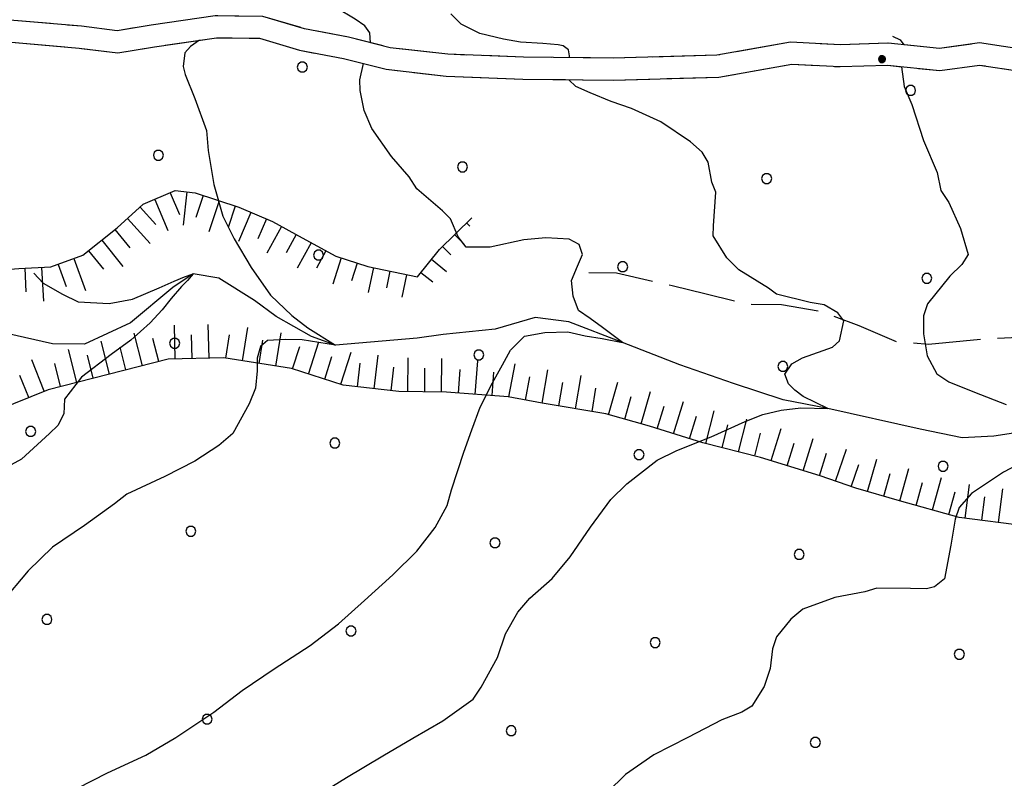
# Model space of a CAD drawing. Extents: x 2590270 to 2595094, y 4494105 to 4497563.
# Drawn here: x 2591346 to 2591492, y 4495036 to 4495148 of the extents above; entities that cross this region are included whole.
import ezdxf

# ---------------------------------------------------------------- set-up
doc = ezdxf.new("R2010")
doc.units = 0
doc.header["$LTSCALE"] = 5
doc.header["$MEASUREMENT"] = 0
for name, pattern in [('102', [2.5, 2, -0.5]), ('701', [2.5, 2, -0.5]), ('714', [2.5, -2, -0.5]), ('LSCA1', [1, -0.5, -0.5])]:
    doc.linetypes.add(name, pattern=pattern)
for name, color, linetype in [('10200000', 1, '102'), ('30200000', 1, 'Continuous'), ('60100000', 1, 'LSCA1'), ('70100000', 1, '701'), ('71400000', 1, '714'), ('80100000', 2, 'Continuous'), ('80200000', 1, 'Continuous'), ('80400000', 1, 'Continuous'), ('C7140000', 1, 'Continuous')]:
    doc.layers.add(name, color=color, linetype=linetype)

# ---------------------------------------------------------------- blocks, each defined once
blk = doc.blocks.new('CERCHIO5')
at = {"linetype": 'Continuous'}
for p, q in [((-0.196, 0.064), (-0.206, 0.001)), ((-0.206, 0.001), (-0.196, -0.062)), ((-0.003, -0.202), (-0.206, 0.001)), ((-0.206, 0.001), (-0.003, 0.001)), ((-0.196, -0.062), (0.022, 0.2)), ((-0.168, 0.12), (-0.196, 0.064)), ((0.162, -0.118), (-0.196, 0.064)), ((-0.196, 0.064), (0.19, -0.062)), ((-0.183, 0.032), (-0.184, 0.013)), ((-0.184, 0.013), (-0.184, -0.047)), ((-0.18, 0.058), (-0.183, 0.032)), ((-0.167, 0.093), (-0.182, 0.091)), ((-0.182, 0.091), (-0.092, 0.063)), ((-0.152, 0.092), (-0.18, 0.058)), ((-0.158, 0.051), (-0.172, 0.001)), ((-0.172, 0.001), (-0.165, -0.077)), ((-0.168, -0.118), (0.094, 0.177)), ((-0.123, 0.166), (-0.168, 0.12)), ((0.19, -0.062), (-0.168, 0.12)), ((-0.168, 0.12), (0, 0)), ((0, 0), (-0.168, -0.118)), ((-0.152, 0.092), (-0.167, 0.093)), ((-0.166, 0.023), (-0.083, 0.112)), ((-0.122, -0.02), (-0.166, 0.023)), ((-0.072, 0.156), (-0.158, 0.051)), ((-0.138, 0.053), (-0.158, -0.016)), ((-0.142, 0.108), (-0.152, 0.092)), ((-0.126, 0.022), (-0.152, 0.092)), ((-0.127, 0.089), (-0.145, 0)), ((-0.145, 0), (-0.12, -0.069)), ((-0.092, 0.063), (-0.144, 0.144)), ((-0.144, 0.144), (-0.002, 0.069)), ((-0.105, 0.116), (-0.142, 0.108)), ((-0.076, 0.082), (-0.138, 0.053)), ((-0.072, 0.156), (-0.127, 0.089)), ((-0.127, 0.089), (-0.123, 0.112)), ((-0.11, -0.009), (-0.127, 0.089)), ((-0.091, -0.032), (-0.126, 0.022)), ((-0.066, 0.194), (-0.123, 0.166)), ((0.06, 0.194), (-0.123, -0.164)), ((-0.123, -0.164), (-0.066, 0.194)), ((-0.003, -0.202), (-0.123, 0.166)), ((-0.123, 0.166), (0.162, -0.118)), ((-0.123, 0.112), (-0.114, 0.138)), ((-0.084, 0.048), (-0.122, -0.02)), ((-0.114, 0.138), (-0.098, 0.178)), ((-0.072, 0.156), (-0.105, 0.116)), ((-0.098, 0.178), (-0.082, 0.172)), ((-0.022, 0.154), (-0.084, 0.048)), ((-0.083, 0.112), (0.009, 0.101)), ((-0.082, 0.172), (-0.032, 0.175)), ((-0.05, 0.134), (-0.076, 0.082)), ((0.022, 0.2), (-0.072, 0.156)), ((-0.032, 0.175), (-0.072, 0.156)), ((-0.003, 0.152), (-0.072, 0.156)), ((-0.051, 0.061), (-0.07, -0.008)), ((-0.068, -0.179), (0.035, 0.008)), ((-0.003, 0.204), (-0.066, 0.194)), ((-0.066, 0.194), (0.116, -0.164)), ((0.012, 0.149), (-0.051, 0.112)), ((-0.051, 0.112), (-0.051, 0.061)), ((-0.016, 0.097), (-0.051, 0.061)), ((-0.051, 0.061), (-0.016, 0.097)), ((-0.04, 0.124), (-0.05, 0.134)), ((-0.032, 0.175), (-0.04, 0.124)), ((0.01, 0.186), (-0.032, 0.175)), ((0, 0.174), (-0.032, 0.175)), ((-0.032, 0.175), (0.012, 0.149)), ((0.006, 0.054), (-0.026, -0.018)), ((0.061, 0.125), (-0.022, 0.154)), ((-0.016, 0.097), (0.034, 0.11)), ((0.065, 0.085), (-0.016, 0.097)), ((-0.003, 0.001), (-0.003, 0.204)), ((0.06, 0.194), (-0.003, 0.204)), ((-0.003, 0.001), (0.06, 0.194)), ((0.116, 0.166), (-0.003, -0.202)), ((0.058, 0.137), (-0.003, 0.152)), ((-0.003, 0.001), (0.197, 0.001)), ((-0.003, 0.001), (-0.003, -0.202)), ((-0.002, 0.069), (0.042, 0.197)), ((0.042, 0.16), (0, 0.174)), ((0.072, 0.053), (0.002, -0.036)), ((0.067, 0.043), (0.006, 0.054)), ((0.009, 0.101), (0.072, 0.053)), ((0.034, 0.11), (0.01, 0.186)), ((0.026, -0.083), (0.079, 0.072)), ((0.147, 0.135), (0.033, 0.066)), ((0.033, 0.066), (0.19, 0.064)), ((0.034, 0.11), (0.093, 0.094)), ((0.074, -0.087), (0.034, 0.11)), ((0.035, 0.008), (0.147, 0.135)), ((0.094, 0.177), (0.038, -0.196)), ((0.042, 0.197), (0.067, 0.101)), ((0.107, 0.137), (0.042, 0.16)), ((0.051, -0.062), (0.106, 0.031)), ((0.118, 0.117), (0.058, 0.137)), ((0.116, 0.166), (0.06, 0.194)), ((0.06, -0.192), (0.116, 0.166)), ((0.162, 0.12), (0.06, -0.192)), ((0.079, 0.072), (0.061, 0.125)), ((0.119, 0.036), (0.065, 0.085)), ((0.065, -0.017), (0.067, 0.043)), ((0.067, 0.101), (0.08, 0.184)), ((0.08, 0.184), (0.195, -0.034)), ((0.093, 0.094), (0.124, 0.053)), ((0.14, 0.07), (0.097, -0.076)), ((0.106, 0.031), (0.14, 0.105)), ((0.158, 0.109), (0.107, 0.137)), ((0.162, 0.12), (0.116, 0.166)), ((0.116, -0.164), (0.162, 0.12)), ((0.116, -0.06), (0.119, 0.036)), ((0.156, 0.064), (0.118, 0.117)), ((0.124, 0.053), (0.124, 0.053)), ((0.124, 0.053), (0.128, -0.03)), ((0.131, -0.07), (0.156, 0.001)), ((0.14, 0.105), (0.14, 0.07)), ((0.162, 0.044), (0.156, 0.064)), ((0.156, 0.001), (0.162, 0.044)), ((0.174, 0.064), (0.158, 0.109)), ((0.19, 0.064), (0.162, 0.12)), ((0.19, 0.064), (0.173, -0.096)), ((0.182, -0.008), (0.174, 0.064)), ((0.2, 0.001), (0.19, 0.064)), ((0.19, -0.062), (0.2, 0.001)), ((-0.196, -0.062), (-0.168, -0.118)), ((0.173, -0.096), (-0.196, -0.062)), ((-0.184, -0.047), (-0.165, -0.099)), ((-0.168, -0.118), (-0.123, -0.164)), ((-0.165, -0.077), (-0.13, -0.127)), ((-0.165, -0.099), (-0.12, -0.15)), ((-0.158, -0.016), (-0.117, -0.042)), ((-0.15, -0.04), (-0.156, -0.11)), ((-0.156, -0.11), (-0.106, -0.134)), ((-0.122, -0.02), (-0.15, -0.04)), ((-0.13, -0.127), (-0.06, -0.146)), ((-0.125, -0.057), (-0.108, -0.025)), ((-0.101, -0.082), (-0.125, -0.057)), ((-0.123, -0.164), (-0.066, -0.192)), ((-0.108, -0.025), (-0.122, -0.02)), ((-0.12, -0.069), (-0.087, -0.093)), ((-0.12, -0.15), (-0.06, -0.163)), ((-0.117, -0.042), (-0.078, -0.017)), ((-0.101, -0.082), (-0.11, -0.009)), ((-0.106, -0.134), (-0.093, -0.156)), ((-0.003, -0.094), (-0.101, -0.082)), ((-0.083, -0.14), (-0.101, -0.082)), ((-0.064, -0.045), (-0.097, -0.097)), ((-0.097, -0.097), (0.026, -0.134)), ((-0.093, -0.156), (-0.091, -0.18)), ((-0.054, -0.075), (-0.091, -0.032)), ((-0.091, -0.18), (-0.054, -0.075)), ((-0.087, -0.093), (-0.028, -0.126)), ((-0.034, -0.151), (-0.083, -0.14)), ((-0.07, -0.008), (-0.042, -0.049)), ((0.038, -0.196), (-0.068, -0.179)), ((-0.066, -0.192), (-0.003, -0.202)), ((0.097, -0.076), (-0.064, -0.045)), ((-0.06, -0.146), (0.011, -0.159)), ((-0.06, -0.163), (-0.032, -0.185)), ((0.002, -0.036), (-0.054, -0.075)), ((0.051, -0.062), (-0.054, -0.075)), ((-0.054, -0.075), (0.051, -0.062)), ((-0.054, -0.075), (-0.049, -0.182)), ((-0.049, -0.182), (0.026, -0.083)), ((-0.042, -0.049), (0.014, -0.064)), ((0.048, -0.128), (-0.034, -0.151)), ((-0.032, -0.185), (0.04, -0.182)), ((-0.028, -0.126), (0.048, -0.128)), ((-0.026, -0.018), (0.022, -0.048)), ((0.136, -0.106), (-0.003, -0.094)), ((-0.003, -0.202), (0.06, -0.192)), ((0.011, -0.159), (0.044, -0.153)), ((0.014, -0.064), (0.048, -0.061)), ((0.022, -0.048), (0.075, -0.075)), ((0.026, -0.134), (0.074, -0.087)), ((0.128, -0.03), (0.035, -0.054)), ((0.035, -0.054), (0.048, -0.128)), ((0.04, -0.182), (0.062, -0.176)), ((0.044, -0.153), (0.098, -0.127)), ((0.048, -0.061), (0.065, -0.017)), ((0.048, -0.128), (0.107, -0.112)), ((0.128, -0.03), (0.051, -0.062)), ((0.06, -0.192), (0.116, -0.164)), ((0.062, -0.176), (0.095, -0.16)), ((0.075, -0.075), (0.152, -0.078)), ((0.095, -0.16), (0.119, -0.147)), ((0.098, -0.127), (0.131, -0.07)), ((0.107, -0.112), (0.116, -0.06)), ((0.116, -0.164), (0.162, -0.118)), ((0.119, -0.147), (0.136, -0.106)), ((0.195, -0.034), (0.128, -0.03)), ((0.152, -0.078), (0.175, -0.074)), ((0.162, -0.118), (0.19, -0.062)), ((0.175, -0.074), (0.182, -0.008))]:
    blk.add_line(p, q, dxfattribs=at)
blk = doc.blocks.new('BA1CORT')
at = {"linetype": 'Continuous'}
blk.add_line((0, 0), (0.7, 0), dxfattribs=at)
blk = doc.blocks.new('BA1LUNG')
at = {"linetype": 'Continuous'}
blk.add_line((0, 0), (1, 0), dxfattribs=at)
blk = doc.blocks.new('PALLINO1')
at = {"linetype": 'Continuous'}
for p, q in [((-0.121, 0.088), (-0.15, 0)), ((-0.15, 0), (-0.121, -0.088)), ((-0.046, 0.143), (-0.121, 0.088)), ((0.046, 0.143), (-0.046, 0.143)), ((0.121, 0.088), (0.046, 0.143)), ((0.15, 0), (0.121, 0.088)), ((0.121, -0.088), (0.15, 0)), ((-0.121, -0.088), (-0.046, -0.143)), ((-0.046, -0.143), (0.046, -0.143)), ((0.046, -0.143), (0.121, -0.088))]:
    blk.add_line(p, q, dxfattribs=at)
blk = doc.blocks.new('CAMP_267A22E5')
at = {"layer": 'C7140000', "linetype": 'Continuous', "xscale": 5, "yscale": 5, "zscale": 5}
for p in [(2591388.05, 4495141.101), (2591478.123, 4495137.656), (2591366.734, 4495128.039), (2591411.77, 4495126.316), (2591456.807, 4495124.594), (2591390.454, 4495113.254), (2591435.491, 4495111.531), (2591480.527, 4495109.809), (2591369.138, 4495100.191), (2591414.175, 4495098.469), (2591459.211, 4495096.747), (2591347.822, 4495087.129), (2591392.859, 4495085.407), (2591437.895, 4495083.684), (2591482.932, 4495081.962), (2591371.543, 4495072.344), (2591416.579, 4495070.622), (2591461.616, 4495068.899), (2591350.227, 4495059.282), (2591395.263, 4495057.559), (2591440.3, 4495055.837), (2591485.336, 4495054.115), (2591373.947, 4495044.497), (2591418.984, 4495042.775), (2591464.02, 4495041.052)]:
    blk.add_blockref('PALLINO1', p, dxfattribs=at)

msp = doc.modelspace()

# ---------------------------------------------------------------- linework, layer by layer
at = {"layer": '10200000', "linetype": '102', "flags": 128}
for points in [[(2591049.15, 4495249.61), (2591049.65, 4495246.68), (2591049.87, 4495241.68), (2591049.48, 4495233), (2591048.8, 4495223), (2591047.62, 4495218.49), (2591046.52, 4495213.31), (2591047.6, 4495209.39), (2591051.16, 4495207.3), (2591055.49, 4495206.58), (2591062, 4495205.32), (2591068.63, 4495204.38), (2591072.32, 4495203.28), (2591075.13, 4495201.97), (2591079.28, 4495199.14), (2591082.32, 4495196.87), (2591085.25, 4495194.15), (2591091.55, 4495186.24), (2591098.01, 4495178.73), (2591107.8, 4495167.8), (2591123.76, 4495154.8), (2591130.04, 4495149.61), (2591136.64, 4495145.42), (2591141.45, 4495143.75), (2591148.08, 4495141.87), (2591157.98, 4495139.65), (2591169.35, 4495138.02), (2591176.2, 4495137.33), (2591184.11, 4495138.15), (2591193.16, 4495138.65), (2591200.47, 4495140.39), (2591208.65, 4495142.12), (2591217.64, 4495145.6), (2591226.2, 4495148.06), (2591229.61, 4495148.55), (2591234.83, 4495148.49), (2591240.22, 4495147.83), (2591254.5, 4495148.56), (2591262.25, 4495148.19), (2591269.68, 4495147.51), (2591278.69, 4495147.41), (2591289.01, 4495147.59), (2591298.61, 4495147.48), (2591306.57, 4495147.39), (2591318.96, 4495147.25), (2591327.89, 4495146.58), (2591337.78, 4495145.01), (2591343.28, 4495144.93), (2591355.01, 4495143.92), (2591360.72, 4495143.22), (2591366.17, 4495144.12), (2591375.34, 4495145.45), (2591381.72, 4495145.38), (2591387.61, 4495143.62), (2591394.16, 4495142.36), (2591400.46, 4495140.78), (2591409.34, 4495139.76), (2591420.71, 4495139.34), (2591434.09, 4495139.19), (2591449.74, 4495139.61), (2591460.55, 4495141.53), (2591467.68, 4495141.17), (2591474.69, 4495141.38), (2591482.47, 4495140.6), (2591488.31, 4495141.41), (2591494.3, 4495140.52), (2591500.1, 4495139.59), (2591505.84, 4495138.37), (2591508.79, 4495137.75), (2591516.19, 4495135.88), (2591523.37, 4495134.6)], [(2591523.94, 4495137.8), (2591516.87, 4495139.06), (2591509.52, 4495140.91), (2591506.58, 4495141.53), (2591500.69, 4495142.78), (2591494.8, 4495143.73), (2591488.32, 4495144.69), (2591482.41, 4495143.87), (2591474.8, 4495144.63), (2591467.72, 4495144.42), (2591460.35, 4495144.79), (2591449.41, 4495142.85), (2591434.06, 4495142.43), (2591420.79, 4495142.58), (2591409.58, 4495143), (2591401.04, 4495143.98), (2591394.86, 4495145.52), (2591388.38, 4495146.78), (2591382.21, 4495148.62), (2591375.13, 4495148.7), (2591365.67, 4495147.33), (2591360.65, 4495146.5), (2591355.35, 4495147.15), (2591343.56, 4495148.16)]]:
    msp.add_lwpolyline(points, dxfattribs=at)
at = {"layer": '30200000', "linetype": 'Continuous', "flags": 128}
msp.add_lwpolyline([(2591497.56, 4495087.53), (2591490.47, 4495086.43), (2591485.74, 4495086.19), (2591479.56, 4495087.44), (2591465.87, 4495090.51), (2591459.25, 4495091.8), (2591451.91, 4495094.24), (2591443.97, 4495096.98), (2591435.45, 4495100.32), (2591427.52, 4495103.36), (2591422.51, 4495104.01), (2591416.59, 4495102.3), (2591408.91, 4495101.5), (2591405.07, 4495100.96), (2591392.96, 4495099.91), (2591389.41, 4495101.19), (2591384.16, 4495104.14), (2591380.94, 4495106.54), (2591375.67, 4495109.84), (2591371.9, 4495110.46), (2591368.87, 4495108.44), (2591362.61, 4495103.2), (2591355.79, 4495100.03), (2591351.07, 4495100.08), (2591344.31, 4495101.64)], dxfattribs=at)
at = {"layer": '60100000', "linetype": 'LSCA1', "flags": 128}
for points in [[(2591049.48, 4495233), (2591048.2, 4495220.71), (2591041.87, 4495211.71), (2591034.97, 4495201.76), (2591030.77, 4495195.02), (2591027.1, 4495183.26), (2591025.52, 4495174.13), (2591027.16, 4495162.61), (2591027.08, 4495155.23), (2591027.87, 4495146.97), (2591028.39, 4495140.76), (2591028.33, 4495134.86), (2591028.25, 4495128.08), (2591029.96, 4495122.46), (2591033.8, 4495123.3), (2591040.91, 4495125.28), (2591047.1, 4495125.21), (2591053, 4495125.44), (2591058.61, 4495125.68), (2591062.16, 4495125.93), (2591069.82, 4495125.85), (2591073.66, 4495125.8), (2591078.37, 4495125.16), (2591083.37, 4495123.63), (2591087.18, 4495121.52), (2591088.03, 4495117.97), (2591087.96, 4495111.78), (2591089.39, 4495107.63), (2591093.53, 4495108.77), (2591097.38, 4495109.61), (2591100.63, 4495110.46), (2591106.23, 4495109.8), (2591112.39, 4495106.49), (2591120.34, 4495105.52), (2591126.55, 4495106.92), (2591133.39, 4495111.57), (2591136.07, 4495113.6), (2591141.42, 4495117.38), (2591146.17, 4495119.68), (2591150.63, 4495123.17), (2591153.62, 4495126.68), (2591157.19, 4495129), (2591163.71, 4495132.17), (2591169.04, 4495133.88), (2591178.17, 4495132.6), (2591185.25, 4495132.52), (2591192.6, 4495130.08), (2591198.79, 4495129.42), (2591206.72, 4495126.68), (2591211.11, 4495123.38), (2591214.6, 4495119.21), (2591216.34, 4495116.25), (2591217.8, 4495114.75), (2591221.63, 4495114.71), (2591230.19, 4495114.91), (2591236.11, 4495116.32), (2591239.67, 4495117.75), (2591242.95, 4495121.26), (2591245.33, 4495123), (2591251.24, 4495123.53), (2591259.19, 4495122.55), (2591264.77, 4495120.13), (2591272.12, 4495117.69), (2591282.71, 4495115.21), (2591288.87, 4495112.19), (2591294.45, 4495109.47), (2591302.97, 4495106.43), (2591310.03, 4495104.87), (2591315.95, 4495106.28), (2591327.47, 4495107.63), (2591336.06, 4495110.48), (2591346.09, 4495111.26), (2591350.82, 4495111.5), (2591355.56, 4495113.22), (2591360.62, 4495117.29), (2591364.49, 4495120.79), (2591369.23, 4495122.8), (2591372.18, 4495122.47), (2591378.65, 4495120.33), (2591383.64, 4495118.21), (2591388.04, 4495115.8), (2591393.02, 4495113.09), (2591397.73, 4495111.57), (2591405.08, 4495110.01), (2591408.37, 4495114.1), (2591413.15, 4495118.77)], [(2591583.2, 4495069.17), (2591571.39, 4495067.83), (2591561.95, 4495067.93), (2591552.51, 4495068.04), (2591542.19, 4495069.04), (2591531.6, 4495070.93), (2591520.99, 4495072.52), (2591512.74, 4495072.91), (2591503.89, 4495073.01), (2591495.33, 4495073.1), (2591485.32, 4495074.39), (2591476.49, 4495076.85), (2591470.02, 4495078.7), (2591464.73, 4495080.53), (2591455.91, 4495083.28), (2591447.38, 4495085.44), (2591439.44, 4495087.89), (2591432.97, 4495089.73), (2591423.55, 4495091.31), (2591418.55, 4495092.25), (2591409.41, 4495092.94), (2591402.33, 4495093.02), (2591394.08, 4495094), (2591386.44, 4495096.44), (2591376.42, 4495098.03), (2591368.16, 4495097.83), (2591359.28, 4495095.57), (2591350.41, 4495093.31), (2591334.7, 4495086.99), (2591327, 4495083.83), (2591319.3, 4495081.26), (2591306.02, 4495081.41), (2591291.91, 4495085.99), (2591282.51, 4495089.05), (2591275.77, 4495093.25), (2591268.45, 4495098.35), (2591259.04, 4495100.82), (2591249.62, 4495102.99), (2591241.06, 4495102.79), (2591232.47, 4495099.05), (2591225.65, 4495096.76), (2591218.28, 4495097.14), (2591211.23, 4495099.58), (2591205.95, 4495102.59), (2591202.46, 4495106.46), (2591198.37, 4495110.34), (2591190.73, 4495113.09), (2591183.37, 4495114.94), (2591173.07, 4495117.12), (2591166.27, 4495115.13), (2591158.27, 4495112.56), (2591152.34, 4495109.97), (2591144.92, 4495105.34), (2591144.58, 4495101.5), (2591143.92, 4495095.91), (2591143.57, 4495090.3), (2591142.63, 4495085.3), (2591139.33, 4495080.91), (2591134.31, 4495080.08), (2591126.94, 4495081.05), (2591117.52, 4495082.34), (2591108.99, 4495084.79), (2591104.57, 4495085.43), (2591098.06, 4495084.03), (2591093.91, 4495082.3), (2591087.4, 4495080.31), (2591081.19, 4495079.2), (2591076.18, 4495079.26), (2591072.36, 4495081.07), (2591070.62, 4495083.15), (2591068.29, 4495086.42), (2591066, 4495092.06), (2591064.31, 4495099.16), (2591060.82, 4495103.91), (2591051.66, 4495103.13), (2591040.48, 4495105.03), (2591034.85, 4495103.32), (2591033.02, 4495097.73), (2591030.6, 4495092.16), (2591029.34, 4495085.38), (2591027.48, 4495077.14), (2591027.4, 4495070.07), (2591026.42, 4495061.52), (2591025.71, 4495051.2), (2591021.76, 4495040.33), (2591019.32, 4495033.87), (2591017.77, 4495026.8), (2591018.29, 4495020.6), (2591021.76, 4495013.78), (2591025.75, 4495001.64), (2591027.7, 4494991.59), (2591029.62, 4494978.58), (2591034.68, 4494955.52), (2591037.1, 4494935.13), (2591035.76, 4494920.4), (2591034.52, 4494915.1), (2591032.37, 4494907.45), (2591032.27, 4494898.9), (2591038.07, 4494889.1), (2591043.33, 4494884.62), (2591049.19, 4494881.31)]]:
    msp.add_lwpolyline(points, dxfattribs=at)
at = {"layer": '70100000', "linetype": '701', "flags": 128}
msp.add_lwpolyline([(2591583.75, 4495091.81), (2591579.65, 4495095.1), (2591573.99, 4495097.5), (2591569.58, 4495098.44), (2591564.57, 4495099.67), (2591556.89, 4495098.28), (2591551.54, 4495095.39), (2591545.36, 4495096.35), (2591539.77, 4495097.88), (2591533, 4495099.43), (2591525.36, 4495101.59), (2591518.89, 4495104.02), (2591513.89, 4495105.25), (2591507.99, 4495105.32), (2591500.89, 4495103.04), (2591494.08, 4495101.05), (2591489.06, 4495100.81), (2591480.79, 4495100.02), (2591476.08, 4495100.37), (2591470.5, 4495102.79), (2591464.62, 4495104.92), (2591459.03, 4495105.87), (2591454.01, 4495105.92), (2591447.83, 4495107.47), (2591442.83, 4495108.7), (2591434.59, 4495110.56), (2591430.46, 4495110.61)], dxfattribs=at)
at = {"layer": '71400000', "linetype": '714', "flags": 128}
msp.add_lwpolyline([(2590885.21, 4494584.19), (2590889.25, 4494592.77), (2590893.2, 4494603.05), (2590894.48, 4494606.3), (2590900.3, 4494610.98), (2590907.08, 4494608.28), (2590911.26, 4494607.19), (2590918.6, 4494607.1), (2590923.85, 4494607.57), (2590929.64, 4494610.65), (2590933.9, 4494616.37), (2590937.11, 4494622.62), (2590938.74, 4494627.32), (2590941.45, 4494635.15), (2590942.08, 4494644.57), (2590942.2, 4494655.58), (2590941.22, 4494661.87), (2590937.63, 4494669.25), (2590932.98, 4494675.07), (2590933.04, 4494679.78), (2590936.26, 4494686.56), (2590942.11, 4494694.36), (2590947.96, 4494702.67), (2590951.72, 4494710.49), (2590953.87, 4494715.71), (2590954.44, 4494719.89), (2590940.33, 4494723.2), (2590946.66, 4494726.27), (2590951.94, 4494729.88), (2590956.71, 4494735.07), (2590960.96, 4494740.26), (2590963.12, 4494746), (2590966.87, 4494753.29), (2590970.07, 4494758.5), (2590972.74, 4494762.66), (2590976.96, 4494765.23), (2590982.2, 4494765.18), (2590985.87, 4494765.14), (2590992.16, 4494765.06), (2590996.85, 4494763.44), (2591001.57, 4494763.39), (2591003.16, 4494764.94), (2591006.35, 4494769.62), (2591008.01, 4494770.52), (2591005.03, 4494773.89), (2590999.29, 4494776.58), (2590994.1, 4494780.83), (2590988.94, 4494787.7), (2590980.62, 4494793.55), (2590972.81, 4494797.83), (2590967.02, 4494796.33), (2590959.66, 4494793.79), (2590953.31, 4494788.1), (2590948.55, 4494784.48), (2590945.92, 4494783.46), (2590937.05, 4494787.23), (2590928.2, 4494792.57), (2590928.3, 4494801.48), (2590930.48, 4494808.79), (2590936.33, 4494816.06), (2590941.11, 4494822.29), (2590948.02, 4494831.12), (2590956.5, 4494839.41), (2590968.07, 4494843.48), (2590975.95, 4494844.44), (2590982.78, 4494846.46), (2590988.03, 4494846.92), (2590991.75, 4494851.6), (2590992.32, 4494855.78), (2590991.92, 4494866.79), (2590990.96, 4494875.19), (2590987.95, 4494886.75), (2590981.67, 4494887.87), (2590974.84, 4494885.85), (2590964.81, 4494879.67), (2590953.77, 4494876.13), (2590945.37, 4494874.65), (2590940.11, 4494873.66), (2590931.18, 4494871.66), (2590924.39, 4494873.31), (2590917.63, 4494878.1), (2590913.54, 4494887.58), (2590910.57, 4494886.79), (2590911.13, 4494892.44), (2590909.96, 4494892.75), (2590907.62, 4494894.54), (2590905.86, 4494895.45), (2590900.85, 4494896.39), (2590902.93, 4494897.55), (2590905.02, 4494899.59), (2590907.11, 4494902.51), (2590908.61, 4494903.97), (2590910.72, 4494908.08), (2590911.63, 4494911.02), (2590913.14, 4494913.95), (2590914.67, 4494918.95), (2590915.29, 4494921.01), (2590915.34, 4494926.02), (2590915.99, 4494931.33), (2590916, 4494932.51), (2590913.09, 4494935.49), (2590912.21, 4494936.09), (2590907.19, 4494936.15), (2590904.83, 4494936.17), (2590902.17, 4494935.61), (2590899.8, 4494934.46), (2590894.47, 4494933.04), (2590891.51, 4494932.19), (2590886.49, 4494931.66), (2590883.84, 4494931.39), (2590880.59, 4494931.72), (2590876.77, 4494932.94), (2590872.37, 4494935.35), (2590869.44, 4494937.16), (2590867.11, 4494939.25), (2590862.71, 4494941.95), (2590858.89, 4494943.47), (2590853.91, 4494946.48), (2590849.81, 4494949.47), (2590848.06, 4494950.67), (2590846.02, 4494953.35), (2590843.1, 4494956.04), (2590841.34, 4494951.14), (2590840.95, 4494949.73), (2590834.64, 4494949.03), (2590828.88, 4494949.1), (2590823.64, 4494949.15), (2590820.56, 4494954.95), (2590817.99, 4494959.7), (2590815.46, 4494967.59), (2590813.93, 4494971.27), (2590811.92, 4494979.15), (2590804.55, 4494976.62), (2590796.66, 4494973.56), (2590790.36, 4494972.58), (2590784.07, 4494972.65), (2590778.86, 4494974.81), (2590774.68, 4494975.9), (2590768.97, 4494981.21), (2590769.02, 4494985.4), (2590771.7, 4494990.61), (2590775.95, 4494996.32), (2590781.27, 4495003.08), (2590782.4, 4495010.93), (2590781.97, 4495018.79), (2590781.52, 4495025.61), (2590783.19, 4495034.5), (2590786.46, 4495045.99), (2590789.21, 4495056.96), (2590789.86, 4495069.01), (2590786.3, 4495078.48), (2590780.61, 4495084.83), (2590773.35, 4495091.73), (2590764.02, 4495100.74), (2590755.63, 4495100.31), (2590748.25, 4495096.72), (2590743.49, 4495093.11), (2590734.52, 4495087.44), (2590729.74, 4495081.73), (2590722.34, 4495075.53), (2590714.96, 4495071.94), (2590705.51, 4495069.95), (2590695.53, 4495067.97), (2590685.56, 4495067.03), (2590681.15, 4495068.55), (2590677.62, 4495069.18), (2590671.46, 4495072.5), (2590666.79, 4495076.98), (2590661.25, 4495082.94), (2590654.67, 4495087.49), (2590653.56, 4495093.7), (2590650.1, 4495100.53), (2590647.22, 4495107.34), (2590644.67, 4495116.52), (2590644.46, 4495123.6), (2590645.42, 4495130.67), (2590647.55, 4495136.84), (2590649.97, 4495141.83), (2590661.65, 4495150.29), (2590670.87, 4495157.56), (2590678.04, 4495165.74), (2590682.24, 4495171.6), (2590686.46, 4495179.22), (2590689.81, 4495188.92), (2590691.98, 4495198.04), (2590693.55, 4495206.58), (2590695.39, 4495213.64), (2590698.12, 4495220.1), (2590702.32, 4495226.25), (2590706.53, 4495233.58), (2590709.28, 4495242.1), (2590712.12, 4495258.29), (2590712.86, 4495271.86), (2590711.82, 4495284.55), (2590711.94, 4495295.47), (2590712.03, 4495302.84), (2590710.37, 4495312.89), (2590708.37, 4495318.52), (2590703.88, 4495322.77), (2590702.18, 4495325.93), (2590704.09, 4495331.51), (2590707.16, 4495342.09), (2590708.31, 4495347.1), (2590712.48, 4495350.6), (2590724.61, 4495353.71), (2590731.43, 4495356.28), (2590736.52, 4495362.61), (2590747.96, 4495356.58), (2590762.05, 4495349.93), (2590769.68, 4495346.01), (2590778.21, 4495344.14), (2590784.07, 4495340.54), (2590789.9, 4495334.28), (2590794.58, 4495330.98), (2590802.2, 4495326.17), (2590810.38, 4495318.71), (2590815.66, 4495316.58), (2590818.3, 4495314.49), (2590823.28, 4495312.07), (2590829.48, 4495312), (2590839.79, 4495310.41), (2590849.21, 4495309.13), (2590857.76, 4495308.44), (2590866.01, 4495307.47), (2590874.54, 4495305.01), (2590883.05, 4495301.08), (2590892.15, 4495296.85), (2590901.25, 4495292.62), (2590908.02, 4495291.66), (2590915.4, 4495291.57), (2590932.23, 4495293.16), (2590943.76, 4495295.68), (2590955.58, 4495296.73), (2590962.96, 4495297.83), (2590972.43, 4495300.08), (2590976.87, 4495301.21), (2590981.3, 4495301.46), (2590985.43, 4495301.41), (2590989.22, 4495298.13), (2590995.95, 4495292.74), (2591001.2, 4495287.37), (2591005.87, 4495282.6), (2591010.85, 4495279.3), (2591014.66, 4495277.19), (2591017.9, 4495276.56), (2591022.04, 4495277.4), (2591025.94, 4495283.26), (2591029.24, 4495288.24), (2591031.94, 4495292.93), (2591036.74, 4495299.96), (2591043, 4495305.79), (2591048.67, 4495311.03), (2591054.32, 4495315.1), (2591059.98, 4495319.76), (2591064.17, 4495323.26), (2591064.12, 4495321.72), (2591063.21, 4495319.74), (2591059.79, 4495315), (2591056.57, 4495310.6), (2591054.65, 4495305.65), (2591052.09, 4495300.36), (2591050.44, 4495289.08), (2591047.96, 4495276.28), (2591045.44, 4495266.37), (2591045.03, 4495258.76), (2591046.26, 4495254.91), (2591048.26, 4495252.87), (2591049.15, 4495249.61), (2591049.65, 4495246.68), (2591049.87, 4495241.68), (2591049.48, 4495233), (2591048.8, 4495223), (2591047.62, 4495218.49), (2591046.52, 4495213.31), (2591047.6, 4495209.39), (2591051.16, 4495207.3), (2591055.49, 4495206.58), (2591062, 4495205.32), (2591068.63, 4495204.38), (2591072.32, 4495203.28), (2591075.13, 4495201.97), (2591079.28, 4495199.14), (2591082.32, 4495196.87), (2591085.25, 4495194.15), (2591091.55, 4495186.24), (2591098.01, 4495178.73), (2591107.8, 4495167.8), (2591123.76, 4495154.8), (2591130.04, 4495149.61), (2591136.64, 4495145.42), (2591141.45, 4495143.75), (2591148.08, 4495141.87), (2591157.98, 4495139.65), (2591169.35, 4495138.02), (2591176.2, 4495137.33), (2591184.11, 4495138.15), (2591193.16, 4495138.65), (2591200.47, 4495140.39), (2591208.65, 4495142.12), (2591217.64, 4495145.6), (2591226.2, 4495148.06), (2591229.61, 4495148.55), (2591234.83, 4495148.49), (2591240.22, 4495147.83), (2591254.5, 4495148.56), (2591262.25, 4495148.19), (2591269.68, 4495147.51), (2591278.69, 4495147.41), (2591289.01, 4495147.59), (2591298.61, 4495147.48), (2591306.57, 4495147.39), (2591318.96, 4495147.25), (2591327.89, 4495146.58), (2591337.78, 4495145.01), (2591343.28, 4495144.93), (2591355.01, 4495143.92), (2591360.72, 4495143.22), (2591366.17, 4495144.12), (2591375.34, 4495145.45), (2591381.72, 4495145.38), (2591387.61, 4495143.62), (2591394.16, 4495142.36), (2591400.46, 4495140.78), (2591409.34, 4495139.76), (2591420.71, 4495139.34), (2591434.09, 4495139.19), (2591449.74, 4495139.61), (2591460.55, 4495141.53), (2591467.68, 4495141.17), (2591474.69, 4495141.38), (2591482.47, 4495140.6), (2591488.31, 4495141.41), (2591494.3, 4495140.52), (2591500.1, 4495139.59), (2591505.84, 4495138.37), (2591508.79, 4495137.75), (2591516.19, 4495135.88), (2591523.37, 4495134.6), (2591523.94, 4495137.8), (2591516.87, 4495139.06), (2591509.52, 4495140.91), (2591506.58, 4495141.53), (2591500.69, 4495142.78), (2591494.8, 4495143.73), (2591488.32, 4495144.69), (2591482.41, 4495143.87), (2591474.8, 4495144.63), (2591467.72, 4495144.42), (2591460.35, 4495144.79), (2591449.41, 4495142.85), (2591434.06, 4495142.43), (2591420.79, 4495142.58), (2591409.58, 4495143), (2591401.04, 4495143.98), (2591394.86, 4495145.52), (2591388.38, 4495146.78), (2591382.21, 4495148.62), (2591375.13, 4495148.7), (2591365.67, 4495147.33), (2591360.65, 4495146.5), (2591355.35, 4495147.15), (2591343.56, 4495148.16), (2591345.36, 4495150.8), (2591345.98, 4495153.45), (2591345.72, 4495156.99), (2591345.16, 4495159.95), (2591343.14, 4495164.1), (2591342.31, 4495168.53), (2591341.48, 4495173.26), (2591341.22, 4495177.1), (2591342.45, 4495180.92), (2591344.29, 4495187.1), (2591346.11, 4495192.09), (2591347.62, 4495195.02), (2591351.2, 4495198.23), (2591373.62, 4495198.27), (2591382.76, 4495198.47), (2591390.43, 4495198.38), (2591397.22, 4495198.6), (2591403.71, 4495197.94), (2591406.97, 4495199.67), (2591411.99, 4495200.5), (2591416.99, 4495198.38), (2591422.55, 4495194.78), (2591427.25, 4495192.66), (2591433.14, 4495192.01), (2591441.98, 4495191.02), (2591452.9, 4495191.49), (2591465.3, 4495192.24), (2591474.17, 4495193.61), (2591480.08, 4495194.43), (2591486.56, 4495194.06), (2591495.69, 4495192.19), (2591501.57, 4495190.36), (2591506.24, 4495186.17), (2591509.98, 4495177.87), (2591514.08, 4495174.58), (2591522.29, 4495170.36), (2591529.3, 4495164.09), (2591535.1, 4495155.47), (2591540.09, 4495153.05), (2591547.71, 4495148.54), (2591551.18, 4495141.71), (2591558.19, 4495136.03), (2591566.09, 4495129.45), (2591572.5, 4495122.89), (2591576.56, 4495116.35), (2591577.95, 4495108.67), (2591576.71, 4495103.37), (2591573.99, 4495097.5), (2591579.65, 4495095.1), (2591583.75, 4495091.81), (2591586.97, 4495090), (2591591.94, 4495085.52), (2591606.57, 4495074.73), (2591610.69, 4495073.59), (2591611.55, 4495073.43), (2591619.83, 4495075.7), (2591625.16, 4495077.11), (2591627.26, 4495080.33), (2591629.68, 4495085.32), (2591632.08, 4495089.42), (2591644.56, 4495097.55), (2591648.73, 4495101.04), (2591651.46, 4495107.2), (2591654.47, 4495112.48), (2591655.77, 4495121.17), (2591660.19, 4495120.83), (2591662.66, 4495130.53), (2591663.91, 4495137.31), (2591664.86, 4495142.9), (2591664.35, 4495149.69), (2591664.43, 4495156.77), (2591664.49, 4495162.08), (2591665.44, 4495168.56), (2591667.28, 4495174.74), (2591668.81, 4495179.73), (2591671.8, 4495183.24), (2591675.38, 4495186.45), (2591680.44, 4495190.81), (2591683.44, 4495194.91), (2591687.05, 4495201.07), (2591690.36, 4495206.93), (2591692.77, 4495211.92), (2591695.17, 4495214.84), (2591696.33, 4495213.06), (2591697.45, 4495208.33), (2591706.25, 4495177.25), (2591713.66, 4495153.27), (2591719.88, 4495129.9), (2591722.93, 4495117.94), (2591715.86, 4495112.83), (2591710.19, 4495107.29), (2591706.94, 4495106.44), (2591707.58, 4495111.15), (2591709.99, 4495115.85), (2591713.9, 4495122), (2591716.03, 4495128.46), (2591716.07, 4495132), (2591711.8, 4495145.62), (2591709.25, 4495154.8), (2591705.47, 4495159.85), (2591701.36, 4495161.37), (2591698.66, 4495158.16), (2591693.3, 4495153.5), (2591687.62, 4495146.78), (2591682.87, 4495143.88), (2591679.28, 4495139.79), (2591675.94, 4495131.27), (2591673.49, 4495123.33), (2591670.76, 4495116.58), (2591665.97, 4495109.85), (2591662.07, 4495103.99), (2591659.34, 4495097.82), (2591658.08, 4495090.46), (2591659.22, 4495087.2), (2591663.93, 4495085.68), (2591669.23, 4495085.32), (2591675.14, 4495085.85), (2591680.46, 4495086.38), (2591686.36, 4495086.31), (2591691.67, 4495086.25), (2591697.26, 4495085.01), (2591702.86, 4495084.65), (2591711.13, 4495086.04), (2591715.56, 4495085.99), (2591723.27, 4495085.82), (2591721.35, 4495076.48), (2591716.5, 4495064.14), (2591703.46, 4495032.43), (2591690.77, 4495006.02), (2591684.48, 4494997.83), (2591677.64, 4494992.3), (2591671.99, 4494988.23), (2591656.86, 4494981.32), (2591610.3, 4494959.12), (2591571.75, 4494941.56), (2591558.09, 4494934.04), (2591551.55, 4494928.8), (2591546.16, 4494921.78), (2591542.54, 4494914.74), (2591539.5, 4494906.51), (2591537.03, 4494897.1), (2591533.96, 4494886.22), (2591531.45, 4494872.97), (2591527.06, 4494849.72), (2591524, 4494839.72), (2591520.04, 4494828.55), (2591517.01, 4494821.51), (2591515.76, 4494815.03), (2591516, 4494810.6), (2591516.21, 4494802.63), (2591508.15, 4494767.91), (2591502.6, 4494746.44), (2591499.55, 4494737.03), (2591495.93, 4494730.58), (2591488.77, 4494722.99), (2591479.24, 4494715.13), (2591461.68, 4494700.87), (2591439.4, 4494683.92), (2591428.81, 4494684.89), (2591421.73, 4494685.27), (2591411.72, 4494687.15), (2591407.91, 4494689.26), (2591401.17, 4494693.76), (2591395.8, 4494687.92), (2591392.46, 4494679.1), (2591390, 4494670.87), (2591384.37, 4494668.28), (2591372.56, 4494667.82), (2591363.4, 4494666.45), (2591355.72, 4494665.65), (2591348.12, 4494671.93), (2591341.12, 4494679.09), (2591332.03, 4494683.91), (2591321.94, 4494679), (2591315.98, 4494672.88), (2591302.72, 4494674.79), (2591291.5, 4494674.03), (2591272.37, 4494678.08), (2591255.28, 4494680.04), (2591238.5, 4494683.48), (2591230.85, 4494685.04), (2591222.88, 4494684.24), (2591215.76, 4494681.37), (2591211.95, 4494683.48), (2591208.1, 4494682.34), (2591205.69, 4494677.06), (2591205.91, 4494670.86), (2591207.32, 4494665.24), (2591204.33, 4494661.14), (2591196.46, 4494663.2), (2591191.74, 4494662.73), (2591183.35, 4494661.78), (2591174.98, 4494663.44), (2591162.98, 4494668.29), (2591144.21, 4494676.36), (2591135.35, 4494680.65), (2591129.59, 4494681.76), (2591120.72, 4494685.01), (2591113.42, 4494687.71), (2591101.94, 4494692.55), (2591090.5, 4494700.54), (2591081.63, 4494704.31), (2591074.86, 4494707.53), (2591068.06, 4494708.65), (2591060.17, 4494706.12), (2591054.44, 4494704.5), (2591048.08, 4494698.28), (2591039.54, 4494684.23), (2591028.87, 4494667.58), (2591021.38, 4494653.51), (2591017.63, 4494646.22), (2591014.94, 4494639.96), (2591014.89, 4494635.24), (2591014.84, 4494631.05), (2591014.27, 4494627.39), (2591016.34, 4494624.22), (2591009.45, 4494618.01), (2591003.13, 4494614.94), (2590999.42, 4494611.31), (2590998.82, 4494604.5), (2590998.75, 4494597.69), (2590998.15, 4494590.89), (2590996, 4494586.19), (2590996.48, 4494585.26)], close=True, dxfattribs=at)
at = {"layer": '80100000', "linetype": 'Continuous', "flags": 128}
msp.add_lwpolyline([(2591348.3, 4495110.58), (2591349.69, 4495109.1), (2591352.53, 4495107.46), (2591354.84, 4495106.32), (2591359.43, 4495106.08), (2591362.9, 4495106.71), (2591366.87, 4495108.42), (2591369.05, 4495109.39), (2591370.62, 4495110.02), (2591371.9, 4495110.46), (2591371.02, 4495109.47), (2591370.16, 4495108.59), (2591368.6, 4495106.84), (2591367.31, 4495105.12), (2591365.53, 4495103.23), (2591362.64, 4495100.67), (2591359.75, 4495098.51), (2591355.34, 4495095.18), (2591352.82, 4495091.92), (2591352.73, 4495089.74), (2591351.82, 4495087.98), (2591350.63, 4495086.81), (2591346.46, 4495083.03), (2591344.38, 4495081.87)], dxfattribs=at)
at = {"layer": '80200000', "linetype": 'Continuous', "flags": 128}
for points in [[(2591398.16, 4495144.7), (2591398.04, 4495146.18), (2591397.32, 4495147.23), (2591395.86, 4495148.19), (2591393.05, 4495149.88), (2591390.34, 4495151.88), (2591385.74, 4495154.85), (2591383.27, 4495156.66), (2591380.05, 4495159.06), (2591377.43, 4495161.74), (2591374.79, 4495163.54), (2591370.41, 4495166.84), (2591368.95, 4495168.62), (2591368.67, 4495169.81), (2591367.5, 4495171), (2591364.28, 4495173.1), (2591358.71, 4495176.7), (2591356.09, 4495179.09), (2591354.93, 4495181.17), (2591353.47, 4495182.66), (2591349.81, 4495187.13), (2591347.98, 4495190.22), (2591347.51, 4495192.45), (2591346.78, 4495193.67)], [(2591427.64, 4495142.5), (2591427.44, 4495143.65), (2591426.69, 4495144.27), (2591425.91, 4495144.39), (2591423.68, 4495144.59), (2591420.34, 4495144.8), (2591417.85, 4495145.22), (2591414.31, 4495146.07), (2591411.59, 4495147.45), (2591410.03, 4495148.99)], [(2591475.43, 4495145.67), (2591476.59, 4495145.16), (2591477.12, 4495144.4)], [(2591372.8, 4495145.08), (2591371.47, 4495144.16), (2591370.64, 4495143.21), (2591370.41, 4495141.17), (2591370.7, 4495139.99), (2591372.13, 4495136.43), (2591373.85, 4495131.69), (2591374.11, 4495128.74), (2591374.94, 4495123.71), (2591376.26, 4495119.02), (2591377.96, 4495115.66), (2591380.46, 4495111.41), (2591383.35, 4495107.32), (2591386.5, 4495104.28), (2591388.84, 4495102.48), (2591392.96, 4495099.91), (2591388.04, 4495100.69), (2591385.62, 4495100.77), (2591382.87, 4495100.61), (2591381.83, 4495099.71), (2591381.34, 4495097.99), (2591381.34, 4495096.11), (2591381.09, 4495093.55), (2591380.18, 4495091.2), (2591377.77, 4495086.81), (2591375.69, 4495085.06), (2591372.12, 4495082.74), (2591367.67, 4495080.43), (2591362.04, 4495077.84), (2591360.25, 4495076.38), (2591355.79, 4495073.19), (2591351.03, 4495069.99), (2591347.45, 4495066.49), (2591343.57, 4495061.82)], [(2591354.76, 4495034.25), (2591359.22, 4495036.56), (2591364.85, 4495039.16), (2591369.3, 4495041.76), (2591374.95, 4495045.53), (2591379.12, 4495048.73), (2591383.87, 4495051.93), (2591389.22, 4495055.41), (2591393.39, 4495058.6), (2591397.26, 4495062.1), (2591401.44, 4495065.89), (2591405.02, 4495069.39), (2591407.71, 4495072.9), (2591409.52, 4495076.13), (2591410.13, 4495078.48), (2591411.96, 4495084.06), (2591413.15, 4495087.38), (2591414.37, 4495090.73), (2591416.21, 4495094.34), (2591417.71, 4495096.98), (2591418.88, 4495099.16), (2591420.97, 4495101.22), (2591423.95, 4495101.78), (2591427.34, 4495101.86), (2591429.92, 4495101.3), (2591432.43, 4495100.88), (2591435.45, 4495100.32), (2591432.51, 4495102.52), (2591430.65, 4495103.84), (2591428.96, 4495105.05), (2591428.14, 4495107.19), (2591427.9, 4495109.47), (2591428.79, 4495111.61), (2591429.52, 4495113.32), (2591429.04, 4495114.8), (2591427.58, 4495115.62), (2591424.12, 4495115.79), (2591420.87, 4495115.53), (2591415.84, 4495114.41), (2591412.3, 4495114.45), (2591411.14, 4495115.94), (2591409.99, 4495118.6), (2591408.82, 4495119.8), (2591405.02, 4495123.08), (2591403.86, 4495124.87), (2591401.24, 4495127.85), (2591398.34, 4495132.01), (2591397.19, 4495134.68), (2591396.63, 4495137.63), (2591396.58, 4495139.2), (2591397.11, 4495141.62)], [(2591476.76, 4495141.16), (2591477.18, 4495138.21), (2591478.33, 4495135.54), (2591480.04, 4495130.21), (2591482.05, 4495125.47), (2591482.61, 4495122.81), (2591483.77, 4495121.03), (2591485.5, 4495117.17), (2591486.64, 4495113.32), (2591485.73, 4495111.86), (2591483.94, 4495110.11), (2591480.65, 4495106.01), (2591480.04, 4495104.25), (2591480.01, 4495101.6), (2591480.57, 4495098.34), (2591482.01, 4495095.67), (2591483.77, 4495094.47), (2591487.59, 4495092.96), (2591492.29, 4495091.13)], [(2591390.45, 4495033.27), (2591394.61, 4495035.87), (2591399.96, 4495039.06), (2591404.41, 4495041.67), (2591408.87, 4495044.27), (2591413.33, 4495047.47), (2591414.53, 4495049.22), (2591416.93, 4495053.62), (2591418.15, 4495057.15), (2591419.96, 4495060.37), (2591421.75, 4495062.42), (2591425.03, 4495065.33), (2591427.72, 4495068.55), (2591430.72, 4495072.94), (2591433.72, 4495077.04), (2591436.1, 4495079.37), (2591440.57, 4495082.86), (2591443.53, 4495084.3), (2591448.57, 4495086.31), (2591453.61, 4495088.61), (2591456.25, 4495089.62), (2591458.98, 4495090.27), (2591461.88, 4495090.61), (2591465.87, 4495090.51), (2591462.2, 4495092.32), (2591461, 4495093.23), (2591460.04, 4495094.2), (2591459.48, 4495095.6), (2591460.52, 4495097.14), (2591462.12, 4495098.05), (2591465.19, 4495099.12), (2591466.57, 4495099.59), (2591467.61, 4495100.55), (2591468.23, 4495103.5), (2591467.36, 4495104.69), (2591465.31, 4495105.89), (2591463.25, 4495106.21), (2591458.25, 4495107.44), (2591457.08, 4495108.34), (2591452.68, 4495111.05), (2591450.93, 4495112.84), (2591448.9, 4495116.1), (2591448.92, 4495117.58), (2591449.27, 4495122.59), (2591448.7, 4495124.07), (2591448.14, 4495127.03), (2591447.27, 4495128.51), (2591445.52, 4495130.01), (2591441.13, 4495133.01), (2591436.81, 4495134.96), (2591433.79, 4495136.02), (2591430.66, 4495137.29), (2591428.57, 4495138.25), (2591427.53, 4495139.2)], [(2591496.33, 4495083.42), (2591491.88, 4495081.11), (2591487.13, 4495077.91), (2591485.33, 4495075.87), (2591484.72, 4495074.11), (2591484.09, 4495070.28), (2591483.15, 4495065.27), (2591481.66, 4495064.11), (2591480.48, 4495063.83), (2591478.12, 4495063.85), (2591473.1, 4495063.91), (2591471.33, 4495063.34), (2591466.89, 4495062.5), (2591462.15, 4495060.79), (2591460.37, 4495059.33), (2591458.27, 4495056.7), (2591457.66, 4495054.94), (2591457.33, 4495051.99), (2591456.42, 4495049.35), (2591454.62, 4495046.42), (2591453.13, 4495045.55), (2591450.17, 4495044.4), (2591445.12, 4495041.8), (2591440.08, 4495039.2), (2591435.92, 4495036.3), (2591433.23, 4495033.67)]]:
    msp.add_lwpolyline(points, dxfattribs=at)

# ---------------------------------------------------------------- block references
at = {"layer": '60100000', "linetype": 'Continuous'}
for name, p, xscale, yscale, zscale, rotation in [('BA1CORT', (2591368.5, 4495122.49), 5.000000000854546, 5.000000000854546, 5.000000000854546, 292.9806367663869), ('BA1LUNG', (2591370.93, 4495122.61), 4.963943574773218, 4.963943574773218, 4.963943574773218, 263.6619378070279), ('BA1CORT', (2591373.36, 4495122.08), 4.898140332059451, 4.898140332059451, 4.898140332059451, 251.6847219429208), ('BA1LUNG', (2591366.2, 4495121.51), 5.000000000854546, 5.000000000854546, 5.000000000854546, 292.9806367663869), ('BA1LUNG', (2591375.73, 4495121.29), 4.828745379654963, 4.828745379654963, 4.828745379654963, 251.6847219246447), ('BA1CORT', (2591364.02, 4495120.36), 4.999999998501096, 4.999999998501096, 4.999999998501096, 312.0891621725548), ('BA1CORT', (2591378.11, 4495120.51), 4.755343869829999, 4.755343869829999, 4.755343869829999, 251.6847219386663), ('BA1LUNG', (2591380.43, 4495119.57), 4.67744466343165, 4.67744466343165, 4.67744466343165, 247.0233667484428), ('BA1LUNG', (2591362.16, 4495118.68), 4.999999998501096, 4.999999998501096, 4.999999998501096, 312.0891621725548), ('BA1CORT', (2591382.73, 4495118.6), 4.594460376781412, 4.594460376781412, 4.594460376781412, 247.0233667360001), ('BA1CORT', (2591412.38, 4495118.02), 0.9278297037908146, 0.9278297037908146, 0.9278297037908146, 314.3332363617126), ('BA1CORT', (2591360.29, 4495117.03), 5.000000001532619, 5.000000001532619, 5.000000001532619, 308.8445882223669), ('BA1LUNG', (2591384.96, 4495117.49), 4.50568047310411, 4.50568047310411, 4.50568047310411, 241.2382394287513), ('BA1CORT', (2591387.15, 4495116.28), 4.410234231886164, 4.410234231886164, 4.410234231886164, 241.2382394136158), ('BA1LUNG', (2591410.59, 4495116.28), 1.933515017232811, 1.933515017232811, 1.933515017232811, 314.33323621496), ('BA1LUNG', (2591358.34, 4495115.46), 5.000000001532619, 5.000000001532619, 5.000000001532619, 308.8445882223669), ('BA1LUNG', (2591389.35, 4495115.09), 4.307038654167048, 4.307038654167048, 4.307038654167048, 241.5274525417212), ('BA1CORT', (2591356.4, 4495113.89), 5.000000001532619, 5.000000001532619, 5.000000001532619, 308.8445882223669), ('BA1CORT', (2591391.55, 4495113.89), 4.194723306527069, 4.194723306527069, 4.194723306527069, 241.5274525373613), ('BA1CORT', (2591408.8, 4495114.53), 2.487985883031449, 2.487985883031449, 2.487985883031449, 314.3332362335152), ('BA1CORT', (2591351.87, 4495111.88), 4.999999998189826, 4.999999998189826, 4.999999998189826, 289.9219770795421), ('BA1LUNG', (2591354.22, 4495112.73), 4.999999998189826, 4.999999998189826, 4.999999998189826, 289.9219770795421), ('BA1LUNG', (2591393.8, 4495112.84), 4.071518652839033, 4.071518652839033, 4.071518652839033, 252.0487339090842), ('BA1CORT', (2591396.18, 4495112.07), 3.935084261852853, 3.935084261852853, 3.935084261852853, 252.0487339226586), ('BA1LUNG', (2591407.18, 4495112.63), 2.872813171244095, 2.872813171244095, 2.872813171244095, 321.2226219098898), ('BA1CORT', (2591346.94, 4495111.3), 4.999999998307963, 4.999999998307963, 4.999999998307963, 272.931332819861), ('BA1LUNG', (2591349.44, 4495111.43), 4.999999998307963, 4.999999998307963, 4.999999998307963, 272.931332819861), ('BA1LUNG', (2591398.58, 4495111.39), 3.782233274865986, 3.782233274865986, 3.782233274865986, 258.0037532356695), ('BA1CORT', (2591401.03, 4495110.87), 3.608467632874628, 3.608467632874628, 3.608467632874628, 258.0037532180583), ('BA1LUNG', (2591403.48, 4495110.35), 3.40714267050737, 3.40714267050737, 3.40714267050737, 258.0037532392678), ('BA1CORT', (2591405.62, 4495110.68), 3.167838064326093, 3.167838064326093, 3.167838064326093, 321.2226219222518), ('BA1LUNG', (2591364.36, 4495096.86), 5.000000001719238, 5.000000001719238, 5.000000001719238, 104.2744813298861), ('BA1LUNG', (2591369.23, 4495097.85), 5.000000001696207, 5.000000001696207, 5.000000001696207, 91.40681173959803), ('BA1LUNG', (2591374.23, 4495097.98), 5.000000001696207, 5.000000001696207, 5.000000001696207, 91.40681173959803), ('BA1LUNG', (2591379.2, 4495097.59), 4.999999997711219, 4.999999997711219, 4.999999997711219, 80.9630532257621), ('BA1LUNG', (2591384.14, 4495096.8), 4.999999997711219, 4.999999997711219, 4.999999997711219, 80.9630532257621), ('BA1LUNG', (2591359.51, 4495095.63), 5.000000001719238, 5.000000001719238, 5.000000001719238, 104.2744813298861), ('BA1CORT', (2591366.78, 4495097.48), 5.000000001719238, 5.000000001719238, 5.000000001719238, 104.2744813298861), ('BA1CORT', (2591371.73, 4495097.92), 5.000000001696207, 5.000000001696207, 5.000000001696207, 91.40681173959803), ('BA1CORT', (2591376.73, 4495097.98), 4.999999997711219, 4.999999997711219, 4.999999997711219, 80.9630532257621), ('BA1CORT', (2591381.67, 4495097.2), 4.999999997711219, 4.999999997711219, 4.999999997711219, 80.9630532257621), ('BA1LUNG', (2591388.98, 4495095.63), 4.999999998923015, 4.999999998923015, 4.999999998923015, 72.3015996130566), ('BA1LUNG', (2591354.66, 4495094.4), 5.000000000222196, 5.000000000222196, 5.000000000222196, 104.2684177879847), ('BA1CORT', (2591361.93, 4495096.24), 5.000000001719238, 5.000000001719238, 5.000000001719238, 104.2744813298861), ('BA1CORT', (2591386.6, 4495096.39), 4.999999998923015, 4.999999998923015, 4.999999998923015, 72.3015996130566), ('BA1LUNG', (2591393.74, 4495094.11), 4.999999998923015, 4.999999998923015, 4.999999998923015, 72.3015996130566), ('BA1LUNG', (2591349.84, 4495093.09), 5.00000000145036, 5.00000000145036, 5.00000000145036, 111.9264886603958), ('BA1CORT', (2591357.09, 4495095.01), 5.000000000222196, 5.000000000222196, 5.000000000222196, 104.2684177879847), ('BA1CORT', (2591391.36, 4495094.87), 4.999999998923015, 4.999999998923015, 4.999999998923015, 72.3015996130566), ('BA1CORT', (2591396.21, 4495093.75), 5.00000000217946, 5.00000000217946, 5.00000000217946, 83.24624572465198), ('BA1LUNG', (2591398.7, 4495093.45), 5.00000000217946, 5.00000000217946, 5.00000000217946, 83.24624572465198), ('BA1LUNG', (2591403.67, 4495093.01), 4.999999998079262, 4.999999998079262, 4.999999998079262, 89.31196564866507), ('BA1LUNG', (2591408.67, 4495092.95), 4.999999998079262, 4.999999998079262, 4.999999998079262, 89.31196564866507), ('BA1LUNG', (2591413.66, 4495092.62), 4.999999998973585, 4.999999998973585, 4.999999998973585, 85.69573209360607), ('BA1CORT', (2591352.24, 4495093.78), 5.000000000222196, 5.000000000222196, 5.000000000222196, 104.2684177879847), ('BA1CORT', (2591401.18, 4495093.16), 5.00000000217946, 5.00000000217946, 5.00000000217946, 83.24624572465198), ('BA1CORT', (2591406.17, 4495092.98), 4.999999998079262, 4.999999998079262, 4.999999998079262, 89.31196564866507), ('BA1CORT', (2591411.16, 4495092.81), 4.999999998973585, 4.999999998973585, 4.999999998973585, 85.69573209360607), ('BA1CORT', (2591416.15, 4495092.43), 4.999999998973585, 4.999999998973585, 4.999999998973585, 85.69573209360607), ('BA1LUNG', (2591418.64, 4495092.23), 4.999999998321776, 4.999999998321776, 4.999999998321776, 79.37480982566146), ('BA1LUNG', (2591423.56, 4495091.31), 5.000000001240571, 5.000000001240571, 5.000000001240571, 80.4509213535598), ('BA1CORT', (2591347.53, 4495092.15), 5.00000000145036, 5.00000000145036, 5.00000000145036, 111.9264886603958), ('BA1CORT', (2591421.1, 4495091.77), 4.999999998321776, 4.999999998321776, 4.999999998321776, 79.37480982566146), ('BA1CORT', (2591426.02, 4495090.9), 5.000000001240571, 5.000000001240571, 5.000000001240571, 80.4509213535598), ('BA1LUNG', (2591428.49, 4495090.48), 5.000000001240571, 5.000000001240571, 5.000000001240571, 80.4509213535598), ('BA1LUNG', (2591433.41, 4495089.6), 5.000000001468853, 5.000000001468853, 5.000000001468853, 74.15525638371041), ('BA1CORT', (2591430.95, 4495090.07), 5.000000001240571, 5.000000001240571, 5.000000001240571, 80.4509213535598), ('BA1LUNG', (2591438.22, 4495088.24), 5.000000001468853, 5.000000001468853, 5.000000001468853, 74.15525638371041), ('BA1CORT', (2591435.81, 4495088.92), 5.000000001468853, 5.000000001468853, 5.000000001468853, 74.15525638371041), ('BA1LUNG', (2591443, 4495086.79), 4.999999997817215, 4.999999997817215, 4.999999997817215, 72.84205084292587), ('BA1CORT', (2591440.61, 4495087.53), 4.999999997817215, 4.999999997817215, 4.999999997817215, 72.84205084292587), ('BA1LUNG', (2591447.79, 4495085.34), 4.999999999816949, 4.999999999816949, 4.999999999816949, 75.79779222500332), ('BA1CORT', (2591445.39, 4495086.05), 4.999999997817215, 4.999999997817215, 4.999999997817215, 72.84205084292587), ('BA1LUNG', (2591452.63, 4495084.11), 4.999999999816949, 4.999999999816949, 4.999999999816949, 75.79779222500332), ('BA1CORT', (2591450.21, 4495084.72), 4.999999999816949, 4.999999999816949, 4.999999999816949, 75.79779222500332), ('BA1LUNG', (2591457.46, 4495082.8), 5.000000000044396, 5.000000000044396, 5.000000000044396, 72.6848171852919), ('BA1CORT', (2591455.06, 4495083.5), 4.999999999816949, 4.999999999816949, 4.999999999816949, 75.79779222500332), ('BA1LUNG', (2591462.23, 4495081.31), 5.000000000044396, 5.000000000044396, 5.000000000044396, 72.6848171852919), ('BA1CORT', (2591459.84, 4495082.05), 5.000000000044396, 5.000000000044396, 5.000000000044396, 72.6848171852919), ('BA1LUNG', (2591466.98, 4495079.75), 4.999999998119599, 4.999999998119599, 4.999999998119599, 70.95705825959064), ('BA1CORT', (2591464.62, 4495080.57), 5.000000000044396, 5.000000000044396, 5.000000000044396, 72.6848171852919), ('BA1LUNG', (2591471.74, 4495078.21), 5.000000000369829, 5.000000000369829, 5.000000000369829, 74.03238058062718), ('BA1CORT', (2591469.34, 4495078.94), 4.999999998119599, 4.999999998119599, 4.999999998119599, 70.95705825959064), ('BA1LUNG', (2591476.54, 4495076.84), 5.000000001718126, 5.000000001718126, 5.000000001718126, 74.42301367710853), ('BA1CORT', (2591474.14, 4495077.53), 5.000000000369829, 5.000000000369829, 5.000000000369829, 74.03238058062718), ('BA1LUNG', (2591481.36, 4495075.5), 5.000000001718126, 5.000000001718126, 5.000000001718126, 74.42301367710853), ('BA1CORT', (2591478.95, 4495076.17), 5.000000001718126, 5.000000001718126, 5.000000001718126, 74.42301367710853), ('BA1LUNG', (2591486.2, 4495074.28), 4.999999999969051, 4.999999999969051, 4.999999999969051, 82.66088170022773), ('BA1LUNG', (2591491.16, 4495073.64), 4.999999999969051, 4.999999999969051, 4.999999999969051, 82.66088170022773), ('BA1CORT', (2591483.77, 4495074.82), 5.000000001718126, 5.000000001718126, 5.000000001718126, 74.42301367710853), ('BA1CORT', (2591488.68, 4495073.96), 4.999999999969051, 4.999999999969051, 4.999999999969051, 82.66088170022773)]:
    msp.add_blockref(name, p, dxfattribs=dict(at, xscale=xscale, yscale=yscale, zscale=zscale, rotation=rotation))
at = {"layer": '80400000', "linetype": 'Continuous', "xscale": 2.5, "yscale": 2.5, "zscale": 2.5}
msp.add_blockref('CERCHIO5', (2591473.89, 4495142.28), dxfattribs=at)
at = {"layer": 'C7140000', "linetype": 'Continuous'}
msp.add_blockref('CAMP_267A22E5', (0, 0), dxfattribs=at)

doc.saveas('drawing.dxf')
